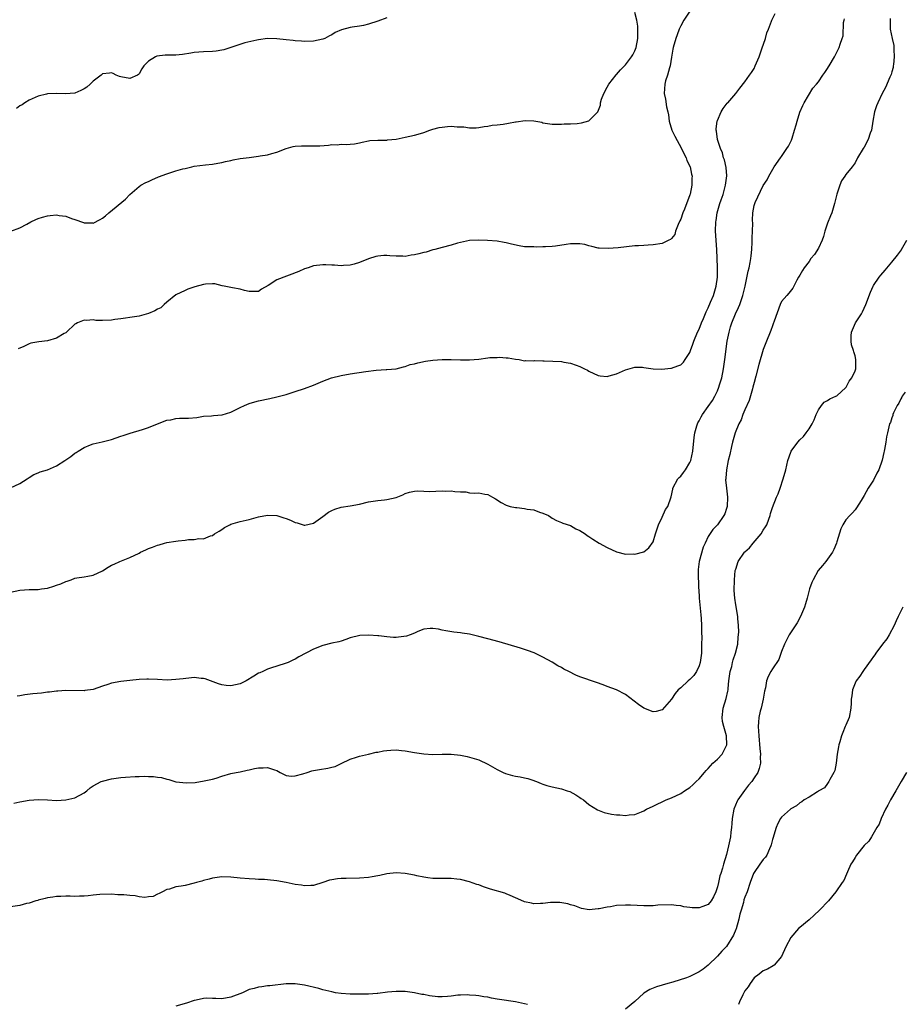
# Model space of a CAD drawing. Units: inches. Extents: x 2499000 to 2502000, y 1485000 to 1488000.
# Drawn here: x 2500189 to 2500381, y 1486086 to 1486301 of the extents above; entities that cross this region are included whole.
import ezdxf

# ---------------------------------------------------------------- set-up
doc = ezdxf.new("R2010")
doc.units = ezdxf.units.IN
doc.header["$MEASUREMENT"] = 0
doc.layers.add('LD24991485_10ft', color=120, linetype='Continuous')

msp = doc.modelspace()

# ---------------------------------------------------------------- linework, layer by layer
at = {"layer": 'LD24991485_10ft'}
for points, elevation in [([(2500187.01, 1486255), (2500189, 1486255.7), (2500190.49, 1486256.49), (2500191.4, 1486257), (2500192.48, 1486257.52), (2500193, 1486257.74), (2500193.97, 1486258.03), (2500195, 1486258.36), (2500195.62, 1486258.38), (2500197, 1486258.54), (2500197.58, 1486258.42), (2500199, 1486258.24), (2500200.24, 1486257.76), (2500201, 1486257.53), (2500202.88, 1486256.88), (2500203, 1486256.81), (2500204.8, 1486256.8), (2500205, 1486256.77), (2500206.5, 1486257.5), (2500207, 1486257.82), (2500207.64, 1486258.36), (2500208.36, 1486259), (2500212.05, 1486261.95), (2500213, 1486263), (2500215, 1486264.73), (2500215.39, 1486265), (2500216.42, 1486265.58), (2500217, 1486265.82), (2500217.79, 1486266.21), (2500219.19, 1486266.81), (2500221, 1486267.52), (2500221.71, 1486267.71), (2500223, 1486268.11), (2500224.55, 1486268.55), (2500225, 1486268.67), (2500226.46, 1486269), (2500227, 1486269.15), (2500229.46, 1486269.46), (2500231, 1486269.59), (2500232.17, 1486269.83), (2500233, 1486269.98), (2500233.8, 1486270.2), (2500235, 1486270.43), (2500235.45, 1486270.55), (2500237, 1486270.8), (2500239, 1486271.07), (2500241, 1486271.31), (2500241.39, 1486271.39), (2500243, 1486271.61), (2500243.93, 1486271.93), (2500245, 1486272.18), (2500247, 1486272.99), (2500248.57, 1486273.43), (2500249, 1486273.51), (2500250.4, 1486273.6), (2500253, 1486273.56), (2500254.39, 1486273.61), (2500256.26, 1486273.74), (2500257, 1486273.85), (2500258.16, 1486273.84), (2500259, 1486273.94), (2500260.12, 1486273.88), (2500261, 1486273.97), (2500261.96, 1486274.04), (2500263, 1486274.22), (2500263.61, 1486274.39), (2500265, 1486274.65), (2500265.27, 1486274.73), (2500267, 1486274.82), (2500267.15, 1486274.85), (2500269, 1486274.86), (2500269.12, 1486274.88), (2500271, 1486275.08), (2500273, 1486275.46), (2500275, 1486275.92), (2500276.3, 1486276.3), (2500277, 1486276.52), (2500278.35, 1486277), (2500279, 1486277.21), (2500280.41, 1486277.59), (2500281, 1486277.69), (2500282.22, 1486277.78), (2500283, 1486277.86), (2500284.29, 1486277.71), (2500285.76, 1486277.76), (2500287, 1486277.53), (2500288.45, 1486277.54), (2500289, 1486277.58), (2500290.18, 1486277.81), (2500291, 1486277.86), (2500291.93, 1486278.07), (2500293, 1486278.14), (2500294.32, 1486278.32), (2500295.49, 1486278.51), (2500297, 1486278.82), (2500297.17, 1486278.83), (2500299.14, 1486279.14), (2500301.03, 1486279.03), (2500302.72, 1486278.72), (2500303, 1486278.61), (2500303.49, 1486278.51), (2500305, 1486278.31), (2500305.67, 1486278.33), (2500307, 1486278.29), (2500307.63, 1486278.37), (2500309, 1486278.37), (2500310.48, 1486278.48), (2500311.39, 1486278.61), (2500313, 1486279.02), (2500314.97, 1486281.03), (2500315.52, 1486282.48), (2500315.54, 1486283), (2500315.76, 1486283.76), (2500316.25, 1486285), (2500317, 1486286.36), (2500317.32, 1486287), (2500318.92, 1486289.08), (2500319, 1486289.15), (2500319.86, 1486290.14), (2500320.75, 1486291), (2500321, 1486291.28), (2500322.32, 1486293), (2500322.55, 1486293.45), (2500323, 1486294.27), (2500323.27, 1486295), (2500323.63, 1486297), (2500323.65, 1486298.35), (2500323.69, 1486299), (2500323.65, 1486299.65), (2500323.44, 1486301), (2500323, 1486302.67)], 8350), ([(2500335.02, 1486302.98), (2500333.72, 1486301), (2500333, 1486299.77), (2500332.67, 1486299), (2500332.22, 1486297.78), (2500331.94, 1486297), (2500331.38, 1486295), (2500331.32, 1486294.68), (2500331, 1486292.91), (2500330.71, 1486291), (2500330.56, 1486290.56), (2500330.16, 1486289), (2500329.73, 1486287.73), (2500329.53, 1486287), (2500329.41, 1486285), (2500329.73, 1486283.73), (2500329.92, 1486282.08), (2500330.19, 1486281), (2500330.34, 1486280.34), (2500330.5, 1486279), (2500331.1, 1486277), (2500331.71, 1486275.71), (2500333.2, 1486273), (2500333.75, 1486271.75), (2500334.18, 1486271), (2500334.37, 1486270.37), (2500335.04, 1486269), (2500335.39, 1486267.39), (2500335.51, 1486267), (2500335.46, 1486266.54), (2500335.46, 1486265), (2500335.04, 1486263.04), (2500335, 1486262.92), (2500333.81, 1486259.81), (2500333.46, 1486259), (2500333, 1486257.62), (2500332.79, 1486257.21), (2500332.43, 1486256.43), (2500331.89, 1486255), (2500331.71, 1486254.29), (2500331, 1486253.39), (2500330.79, 1486253.21), (2500330.4, 1486253), (2500329, 1486252.33), (2500327, 1486252.02), (2500325.92, 1486251.92), (2500325, 1486251.9), (2500323.79, 1486251.79), (2500323, 1486251.76), (2500319.37, 1486251.37), (2500317.19, 1486251.19), (2500315.27, 1486251.27), (2500315, 1486251.32), (2500313.67, 1486251.67), (2500313, 1486251.82), (2500312.09, 1486252.09), (2500311, 1486252.23), (2500310.26, 1486252.26), (2500309, 1486252.21), (2500308.05, 1486252.05), (2500305.7, 1486251.7), (2500305, 1486251.67), (2500303.55, 1486251.55), (2500303, 1486251.6), (2500301.51, 1486251.51), (2500301, 1486251.54), (2500299.57, 1486251.57), (2500299, 1486251.61), (2500297.8, 1486251.8), (2500296.15, 1486252.15), (2500295, 1486252.48), (2500294.54, 1486252.54), (2500293, 1486252.79), (2500290.93, 1486252.93), (2500289, 1486253.04), (2500287, 1486252.95), (2500285, 1486252.52), (2500284.35, 1486252.35), (2500283, 1486251.94), (2500281, 1486251.4), (2500279.42, 1486251), (2500279.1, 1486250.9), (2500279, 1486250.9), (2500277.57, 1486250.43), (2500277, 1486250.36), (2500275.95, 1486250.05), (2500275, 1486249.82), (2500274.26, 1486249.74), (2500273, 1486249.46), (2500272.48, 1486249.52), (2500271, 1486249.52), (2500269.62, 1486249.62), (2500269, 1486249.71), (2500268.3, 1486249.7), (2500267, 1486249.57), (2500266.55, 1486249.45), (2500265, 1486248.96), (2500263, 1486248.14), (2500261.83, 1486247.83), (2500261, 1486247.57), (2500259.5, 1486247.5), (2500259, 1486247.44), (2500257.58, 1486247.58), (2500257, 1486247.59), (2500255.66, 1486247.66), (2500255, 1486247.65), (2500253, 1486247.4), (2500251.82, 1486247), (2500251, 1486246.75), (2500249.77, 1486246.23), (2500245, 1486244.37), (2500243.12, 1486243.12), (2500241.64, 1486242.36), (2500241, 1486241.84), (2500240.19, 1486241.81), (2500239, 1486241.87), (2500237.92, 1486242.08), (2500237, 1486242.37), (2500235.37, 1486242.63), (2500233.51, 1486243), (2500233.11, 1486243.11), (2500231.49, 1486243.49), (2500231, 1486243.54), (2500229.44, 1486243.44), (2500229, 1486243.37), (2500227.13, 1486242.87), (2500225.64, 1486242.36), (2500225, 1486242.07), (2500223, 1486241.12), (2500221, 1486239.48), (2500220.45, 1486239), (2500219.7, 1486238.3), (2500219, 1486238), (2500218.38, 1486237.62), (2500217, 1486237.03), (2500215, 1486236.46), (2500213, 1486236.14), (2500212.04, 1486236.04), (2500211, 1486235.86), (2500209.72, 1486235.72), (2500209, 1486235.57), (2500207, 1486235.5), (2500205.55, 1486235.55), (2500205, 1486235.63), (2500203.53, 1486235.53), (2500203, 1486235.58), (2500201.56, 1486235), (2500201.19, 1486234.81), (2500201, 1486234.7), (2500199.19, 1486233), (2500199, 1486232.86), (2500198.68, 1486232.68), (2500197, 1486231.64), (2500195, 1486231.09), (2500193.11, 1486230.89), (2500191.42, 1486230.58), (2500191, 1486230.45), (2500189.86, 1486229.86), (2500188.65, 1486229.35)], 8340), ([(2500187, 1486199.07), (2500189, 1486199.97), (2500190.58, 1486201), (2500190.82, 1486201.18), (2500191, 1486201.28), (2500192.04, 1486201.96), (2500193, 1486202.33), (2500193.46, 1486202.54), (2500195, 1486203), (2500197, 1486203.87), (2500198.82, 1486205), (2500200.11, 1486205.89), (2500201, 1486206.59), (2500201.28, 1486206.72), (2500201.73, 1486207), (2500203, 1486207.85), (2500204.43, 1486208.43), (2500205, 1486208.64), (2500206.93, 1486209.07), (2500209, 1486209.6), (2500211, 1486210.27), (2500211.53, 1486210.47), (2500213.05, 1486210.95), (2500215.76, 1486211.76), (2500217, 1486212.18), (2500219, 1486212.99), (2500221, 1486213.77), (2500221.9, 1486213.9), (2500223, 1486214.14), (2500223.79, 1486214.21), (2500225, 1486214.21), (2500225.74, 1486214.26), (2500227.59, 1486214.41), (2500229, 1486214.64), (2500230.77, 1486214.77), (2500231.22, 1486214.78), (2500233.07, 1486214.93), (2500235, 1486215.52), (2500236.14, 1486216.14), (2500237, 1486216.57), (2500237.92, 1486217), (2500239, 1486217.44), (2500240.21, 1486217.79), (2500241, 1486217.98), (2500243.48, 1486218.52), (2500245, 1486218.88), (2500247, 1486219.41), (2500249, 1486220.03), (2500251, 1486220.68), (2500253, 1486221.45), (2500255, 1486222.27), (2500256.94, 1486223), (2500259, 1486223.51), (2500261, 1486223.9), (2500264.4, 1486224.4), (2500266.68, 1486224.68), (2500268.82, 1486224.82), (2500269, 1486224.81), (2500270.99, 1486225.01), (2500272.58, 1486225.42), (2500273, 1486225.51), (2500274.09, 1486225.91), (2500275, 1486226.1), (2500275.69, 1486226.31), (2500277.37, 1486226.63), (2500279, 1486226.86), (2500281, 1486227), (2500283, 1486226.99), (2500285, 1486226.91), (2500287, 1486226.92), (2500289, 1486227.11), (2500291, 1486227.36), (2500291.42, 1486227.42), (2500293, 1486227.48), (2500293.53, 1486227.53), (2500295, 1486227.4), (2500295.41, 1486227.41), (2500297, 1486227.12), (2500297.83, 1486227), (2500299, 1486226.72), (2500299.19, 1486226.81), (2500301, 1486226.71), (2500301.21, 1486226.79), (2500303, 1486226.74), (2500303.24, 1486226.76), (2500307, 1486226.55), (2500307.57, 1486226.43), (2500309, 1486226.22), (2500310.24, 1486225.76), (2500311, 1486225.51), (2500312.08, 1486225), (2500312.67, 1486224.67), (2500313, 1486224.46), (2500315, 1486223.53), (2500315.46, 1486223.46), (2500317, 1486223.33), (2500317.44, 1486223.44), (2500319, 1486223.89), (2500321, 1486224.79), (2500323, 1486225.37), (2500324.68, 1486225.32), (2500325, 1486225.29), (2500327, 1486225), (2500328.93, 1486224.93), (2500330.85, 1486225.15), (2500331, 1486225.15), (2500332.39, 1486225.61), (2500333, 1486225.84), (2500333.59, 1486226.41), (2500334, 1486227), (2500335, 1486228.52), (2500335.15, 1486229), (2500335.66, 1486230.34), (2500335.85, 1486231), (2500336.69, 1486233), (2500337, 1486233.63), (2500337.53, 1486235), (2500337.94, 1486235.94), (2500338.56, 1486237.44), (2500339, 1486238.31), (2500339.53, 1486239.53), (2500340.14, 1486241), (2500340.75, 1486243), (2500341.02, 1486245), (2500341.04, 1486247.04), (2500340.97, 1486249), (2500340.86, 1486251), (2500340.62, 1486255), (2500340.63, 1486257), (2500340.7, 1486257.3), (2500340.96, 1486259), (2500341.55, 1486261), (2500341.81, 1486261.81), (2500342.23, 1486263), (2500342.79, 1486265), (2500343.04, 1486267.04), (2500342.89, 1486268.89), (2500342.52, 1486270.52), (2500342.35, 1486271), (2500342.08, 1486272.08), (2500341.66, 1486273), (2500341, 1486275), (2500340.79, 1486276.79), (2500340.72, 1486277), (2500340.7, 1486277.3), (2500340.95, 1486279), (2500341, 1486279.13), (2500341.86, 1486281), (2500342.24, 1486281.76), (2500343.13, 1486282.87), (2500343.29, 1486283), (2500345.05, 1486285), (2500345.87, 1486286.13), (2500347, 1486287.54), (2500348.01, 1486289), (2500348.45, 1486289.55), (2500349, 1486290.47), (2500349.25, 1486291), (2500350.08, 1486293), (2500350.71, 1486294.71), (2500351.49, 1486297), (2500351.79, 1486298.21), (2500352.13, 1486299), (2500352.78, 1486300.77), (2500352.84, 1486301), (2500353.59, 1486302.41)], 8330), ([(2500187, 1486176.31), (2500189, 1486176.74), (2500191, 1486176.87), (2500193, 1486176.91), (2500193.75, 1486177), (2500195, 1486177.19), (2500196.41, 1486177.59), (2500197, 1486177.81), (2500197.9, 1486178.1), (2500199, 1486178.62), (2500199.3, 1486178.7), (2500200.15, 1486179), (2500201, 1486179.36), (2500201.39, 1486179.39), (2500203, 1486179.65), (2500203.81, 1486179.81), (2500205, 1486179.99), (2500207, 1486180.93), (2500208.25, 1486181.75), (2500209, 1486182.17), (2500209.56, 1486182.44), (2500210.81, 1486183), (2500213, 1486183.83), (2500215, 1486184.83), (2500215.3, 1486185), (2500216.44, 1486185.56), (2500217, 1486185.8), (2500217.89, 1486186.11), (2500219, 1486186.57), (2500219.37, 1486186.63), (2500220.5, 1486187), (2500221, 1486187.13), (2500223, 1486187.45), (2500223.52, 1486187.52), (2500225, 1486187.64), (2500225.75, 1486187.75), (2500227, 1486187.79), (2500227.99, 1486187.99), (2500229, 1486187.94), (2500230.55, 1486188.55), (2500231, 1486188.63), (2500231.39, 1486189), (2500232.4, 1486189.6), (2500233, 1486189.97), (2500233.58, 1486190.42), (2500234.74, 1486191), (2500235, 1486191.11), (2500237, 1486191.68), (2500239, 1486192.15), (2500241, 1486192.69), (2500242.94, 1486193.06), (2500243, 1486193.07), (2500245, 1486192.98), (2500246.52, 1486192.52), (2500247, 1486192.36), (2500247.97, 1486191.97), (2500249, 1486191.49), (2500249.4, 1486191.4), (2500250.94, 1486190.94), (2500251, 1486190.92), (2500251.07, 1486190.93), (2500253, 1486191.33), (2500255, 1486192.77), (2500256.27, 1486193.73), (2500257, 1486194.13), (2500257.61, 1486194.39), (2500259, 1486194.82), (2500261, 1486195.15), (2500263, 1486195.51), (2500265, 1486195.97), (2500267, 1486196.26), (2500268.43, 1486196.43), (2500269, 1486196.47), (2500271, 1486196.96), (2500272.48, 1486197.52), (2500273, 1486197.8), (2500273.92, 1486198.08), (2500275, 1486198.35), (2500275.58, 1486198.42), (2500277, 1486198.34), (2500278.23, 1486198.23), (2500279.65, 1486198.35), (2500281, 1486198.37), (2500281.65, 1486198.35), (2500283, 1486198.37), (2500283.78, 1486198.22), (2500285, 1486198.15), (2500286.15, 1486198.15), (2500287, 1486197.97), (2500288.1, 1486197.9), (2500289, 1486197.98), (2500290.32, 1486197.68), (2500291, 1486197.6), (2500291.97, 1486197), (2500292.64, 1486196.64), (2500293.87, 1486195.87), (2500295, 1486195.25), (2500295.18, 1486195.18), (2500295.88, 1486195), (2500297, 1486194.76), (2500297.28, 1486194.72), (2500299, 1486194.56), (2500299.58, 1486194.42), (2500301, 1486194.23), (2500302.26, 1486193.74), (2500303, 1486193.54), (2500304.19, 1486193), (2500304.68, 1486192.68), (2500305, 1486192.44), (2500305.92, 1486191.92), (2500307, 1486191.5), (2500307.32, 1486191.32), (2500309, 1486190.8), (2500310.14, 1486190.14), (2500311, 1486189.77), (2500312.18, 1486189), (2500312.66, 1486188.66), (2500313, 1486188.46), (2500313.87, 1486187.87), (2500315.25, 1486187), (2500317, 1486186.06), (2500319, 1486185.09), (2500319.34, 1486185), (2500320.69, 1486184.69), (2500321, 1486184.59), (2500322.64, 1486184.64), (2500323, 1486184.6), (2500324.94, 1486185.06), (2500325, 1486185.08), (2500326.05, 1486185.95), (2500327, 1486187.25), (2500327.52, 1486189), (2500328.18, 1486191), (2500329, 1486192.67), (2500329.68, 1486194.32), (2500330.17, 1486195), (2500330.91, 1486197.09), (2500331.28, 1486198.72), (2500331.32, 1486199), (2500332.4, 1486201), (2500332.67, 1486201.33), (2500333, 1486201.62), (2500333.6, 1486202.4), (2500334.03, 1486203), (2500335, 1486204.6), (2500335.18, 1486205), (2500335.63, 1486207), (2500335.96, 1486210.04), (2500336.09, 1486211), (2500336.55, 1486212.55), (2500336.67, 1486213), (2500336.77, 1486213.23), (2500337, 1486213.62), (2500337.48, 1486214.52), (2500337.76, 1486215), (2500339, 1486216.75), (2500339.9, 1486218.1), (2500340.42, 1486219), (2500341, 1486220.19), (2500341.35, 1486221), (2500341.49, 1486221.49), (2500341.96, 1486223), (2500342.36, 1486225), (2500342.65, 1486227), (2500343.16, 1486231), (2500343.54, 1486233), (2500343.89, 1486234.11), (2500344.13, 1486235), (2500344.95, 1486237), (2500345.63, 1486238.37), (2500345.88, 1486239), (2500346.32, 1486240.32), (2500346.57, 1486241), (2500347.02, 1486242.98), (2500347.74, 1486246.26), (2500347.93, 1486247), (2500348.17, 1486248.17), (2500348.32, 1486249), (2500348.36, 1486249.64), (2500348.52, 1486251), (2500348.59, 1486252.59), (2500348.59, 1486253), (2500348.56, 1486253.44), (2500348.69, 1486256.69), (2500348.62, 1486257.38), (2500348.74, 1486259), (2500349, 1486260.56), (2500349.13, 1486261), (2500349.23, 1486261.23), (2500351, 1486264.91), (2500351.83, 1486266.17), (2500352.22, 1486267), (2500353.38, 1486269), (2500354.77, 1486271), (2500355, 1486271.27), (2500356.16, 1486273), (2500356.48, 1486273.52), (2500357, 1486274.56), (2500357.14, 1486274.86), (2500357.29, 1486275.29), (2500357.82, 1486277), (2500358.15, 1486278.15), (2500358.35, 1486279), (2500359, 1486280.96), (2500359.62, 1486282.38), (2500359.92, 1486283), (2500361.83, 1486286.17), (2500362.58, 1486287), (2500363, 1486287.55), (2500364.01, 1486289), (2500364.39, 1486289.61), (2500365, 1486290.42), (2500365.21, 1486290.79), (2500365.37, 1486291), (2500366.5, 1486293), (2500367.53, 1486295), (2500367.74, 1486295.74), (2500368.22, 1486297), (2500368.4, 1486297.6), (2500368.5, 1486300.5), (2500368.6, 1486301), (2500368.7, 1486301.3)], 8320), ([(2500269, 1486301.5), (2500267, 1486300.76), (2500265, 1486300.11), (2500263.85, 1486299.85), (2500263, 1486299.7), (2500261.44, 1486299.44), (2500261, 1486299.41), (2500259.11, 1486298.89), (2500257.72, 1486298.28), (2500257, 1486297.77), (2500256.46, 1486297.54), (2500255.44, 1486297), (2500255, 1486296.81), (2500253, 1486296.44), (2500251, 1486296.36), (2500250.41, 1486296.41), (2500249, 1486296.46), (2500248.53, 1486296.53), (2500247, 1486296.67), (2500245, 1486296.9), (2500243, 1486296.97), (2500241, 1486296.72), (2500240.65, 1486296.65), (2500238.02, 1486296.02), (2500233.46, 1486294.54), (2500233, 1486294.45), (2500231.75, 1486294.25), (2500231, 1486294.17), (2500229, 1486294.1), (2500227.99, 1486294.01), (2500227, 1486293.92), (2500226.23, 1486293.77), (2500224.48, 1486293.52), (2500223, 1486293.39), (2500220.64, 1486293.36), (2500218.87, 1486293.13), (2500218.59, 1486293), (2500217, 1486292.03), (2500216.03, 1486291), (2500215.6, 1486290.4), (2500215, 1486289.3), (2500214.85, 1486289.15), (2500214.64, 1486289), (2500213, 1486288.24), (2500211, 1486288.63), (2500210.71, 1486288.71), (2500210.01, 1486289), (2500209.34, 1486289.34), (2500209, 1486289.48), (2500208.55, 1486289.45), (2500207, 1486289.29), (2500206.84, 1486289.16), (2500206.69, 1486289), (2500205, 1486287.68), (2500204.34, 1486287), (2500203.6, 1486286.4), (2500203, 1486286.01), (2500202.32, 1486285.68), (2500201, 1486285.1), (2500198.94, 1486284.94), (2500196.97, 1486285.02), (2500195, 1486284.9), (2500194.84, 1486284.84), (2500193, 1486284.43), (2500191, 1486283.53), (2500190.12, 1486283), (2500189.49, 1486282.51), (2500189, 1486282.3), (2500188.24, 1486281.76)], 8360), ([(2500378.66, 1486301.34), (2500378.62, 1486301), (2500378.68, 1486300.68), (2500378.66, 1486299), (2500379.06, 1486297), (2500379.46, 1486295.46), (2500379.44, 1486294.56), (2500379.54, 1486293), (2500379.35, 1486291.35), (2500379.33, 1486291), (2500379.31, 1486290.69), (2500379, 1486289.71), (2500378.86, 1486289.14), (2500378.59, 1486288.59), (2500377.67, 1486286.33), (2500376.94, 1486285), (2500375.95, 1486283), (2500375.7, 1486282.3), (2500375.25, 1486281), (2500374.88, 1486279), (2500374.56, 1486277), (2500374.32, 1486276.32), (2500373.89, 1486275), (2500373, 1486273.28), (2500372.8, 1486273), (2500371.56, 1486271), (2500371, 1486269.88), (2500370.38, 1486269), (2500369, 1486267.33), (2500368.79, 1486267), (2500368.04, 1486265.96), (2500367.67, 1486265), (2500367, 1486263.04), (2500366.55, 1486261), (2500365.94, 1486259), (2500365.68, 1486258.32), (2500365, 1486256.75), (2500364.45, 1486255), (2500364.14, 1486253.86), (2500363.82, 1486253), (2500363, 1486251.26), (2500362.13, 1486249.87), (2500361.4, 1486249), (2500361, 1486248.36), (2500359.89, 1486247), (2500359.58, 1486246.42), (2500359, 1486245.43), (2500358.69, 1486245), (2500358.31, 1486244.31), (2500357.41, 1486242.59), (2500356.56, 1486241.44), (2500356.17, 1486241), (2500355, 1486239.63), (2500354.7, 1486239), (2500353.38, 1486235.38), (2500353.19, 1486234.81), (2500353, 1486234.37), (2500352.68, 1486233.32), (2500352.53, 1486233), (2500351.73, 1486231), (2500351, 1486229.23), (2500350.05, 1486225.95), (2500349.41, 1486223.41), (2500349, 1486222), (2500348.76, 1486221), (2500348.64, 1486220.64), (2500347.89, 1486218.11), (2500347, 1486216.07), (2500346.58, 1486215), (2500346.16, 1486213.84), (2500345.7, 1486213), (2500344.84, 1486211), (2500344.28, 1486209), (2500344.06, 1486208.06), (2500343.7, 1486206.3), (2500343.38, 1486205), (2500342.97, 1486203), (2500342.84, 1486201.16), (2500342.81, 1486201), (2500342.8, 1486200.8), (2500342.97, 1486198.97), (2500343.2, 1486197), (2500343.12, 1486195), (2500343, 1486194.53), (2500342.62, 1486193.38), (2500342.44, 1486193), (2500341.02, 1486191), (2500340.02, 1486189.98), (2500339, 1486188.41), (2500338.36, 1486187), (2500337.9, 1486186.1), (2500337, 1486183), (2500336.79, 1486181.21), (2500336.78, 1486181), (2500336.8, 1486180.8), (2500336.91, 1486177.09), (2500336.93, 1486176.93), (2500337.02, 1486174.98), (2500337.39, 1486171.39), (2500337.46, 1486170.54), (2500337.52, 1486169), (2500337.51, 1486167.51), (2500337.59, 1486166.41), (2500337.57, 1486165), (2500337.51, 1486163.51), (2500337.51, 1486163), (2500337.47, 1486162.53), (2500337.23, 1486161), (2500337, 1486160.23), (2500336.42, 1486159), (2500335.88, 1486158.12), (2500335, 1486157.26), (2500334.66, 1486157), (2500333, 1486155.47), (2500332.46, 1486155), (2500331.8, 1486154.2), (2500331, 1486153), (2500329, 1486150.68), (2500327.68, 1486150.32), (2500327, 1486150.18), (2500325, 1486150.99), (2500323.83, 1486151.83), (2500321, 1486153.98), (2500319, 1486154.98), (2500317, 1486155.73), (2500316.09, 1486156.09), (2500314.63, 1486156.63), (2500311, 1486157.86), (2500310.18, 1486158.18), (2500308.6, 1486159), (2500307.51, 1486159.51), (2500307, 1486159.88), (2500306.24, 1486160.24), (2500305, 1486161.02), (2500303, 1486162.16), (2500301.05, 1486163.05), (2500299.62, 1486163.62), (2500298.11, 1486164.11), (2500293.46, 1486165.46), (2500291, 1486166.13), (2500289, 1486166.64), (2500287, 1486167.12), (2500285.39, 1486167.39), (2500285, 1486167.47), (2500283.59, 1486167.59), (2500281.85, 1486167.85), (2500281, 1486168.01), (2500280.2, 1486168.2), (2500279, 1486168.39), (2500278.38, 1486168.38), (2500277, 1486168.2), (2500275.71, 1486167.71), (2500275, 1486167.38), (2500274.08, 1486167), (2500273.28, 1486166.72), (2500271.5, 1486166.5), (2500271, 1486166.45), (2500270.44, 1486166.44), (2500269, 1486166.54), (2500267.25, 1486166.76), (2500267, 1486166.75), (2500265.06, 1486166.93), (2500263.12, 1486166.88), (2500261, 1486166.33), (2500260.05, 1486165.95), (2500259, 1486165.65), (2500258.52, 1486165.48), (2500257, 1486165.17), (2500255, 1486164.67), (2500253, 1486163.91), (2500249.8, 1486162.2), (2500249, 1486161.72), (2500248.5, 1486161.5), (2500247.47, 1486161), (2500247, 1486160.81), (2500245, 1486160.18), (2500243.83, 1486159.83), (2500243, 1486159.55), (2500241.96, 1486159), (2500241.28, 1486158.72), (2500241, 1486158.63), (2500240.01, 1486157.99), (2500238.35, 1486157), (2500237, 1486156.34), (2500235, 1486155.91), (2500233.97, 1486155.97), (2500233, 1486156.11), (2500232.31, 1486156.31), (2500229.39, 1486157.39), (2500229, 1486157.5), (2500228.49, 1486157.51), (2500227, 1486157.69), (2500226.4, 1486157.6), (2500224.56, 1486157.44), (2500223, 1486157.23), (2500221.13, 1486157.13), (2500219, 1486157.24), (2500217, 1486157.37), (2500216.66, 1486157.34), (2500215, 1486157.26), (2500212.98, 1486157.02), (2500211, 1486156.82), (2500209, 1486156.47), (2500208.15, 1486156.15), (2500207, 1486155.78), (2500205, 1486155.09), (2500203.15, 1486154.85), (2500203, 1486154.81), (2500199, 1486154.85), (2500197.27, 1486154.73), (2500197, 1486154.73), (2500195.49, 1486154.51), (2500195, 1486154.49), (2500193.69, 1486154.31), (2500191.85, 1486154.15), (2500190.06, 1486153.94), (2500189, 1486153.7), (2500188.39, 1486153.61)], 8310), ([(2500187.71, 1486130.29), (2500189, 1486130.6), (2500191, 1486130.97), (2500193.1, 1486131.1), (2500195.01, 1486131.01), (2500197, 1486130.9), (2500199, 1486131), (2500201, 1486131.48), (2500203, 1486132.55), (2500203.58, 1486133), (2500204.34, 1486133.66), (2500205, 1486134.06), (2500206.73, 1486135), (2500207, 1486135.11), (2500209, 1486135.63), (2500211, 1486135.9), (2500212, 1486136), (2500214.13, 1486136.13), (2500215, 1486136.13), (2500216.18, 1486136.18), (2500217, 1486136.13), (2500218.11, 1486136.11), (2500219, 1486135.97), (2500219.87, 1486135.87), (2500221, 1486135.54), (2500221.45, 1486135.45), (2500223.01, 1486134.99), (2500225.28, 1486134.72), (2500227.18, 1486134.82), (2500229.15, 1486135.15), (2500231, 1486135.56), (2500231.78, 1486135.78), (2500233, 1486136.17), (2500235, 1486136.74), (2500236.16, 1486137), (2500237, 1486137.15), (2500238.5, 1486137.5), (2500239, 1486137.58), (2500240.17, 1486137.83), (2500241, 1486137.99), (2500242.02, 1486137.98), (2500243, 1486138.1), (2500244.46, 1486137.54), (2500245, 1486137.45), (2500245.76, 1486137), (2500246.57, 1486136.57), (2500247, 1486136.37), (2500248.2, 1486136.2), (2500249, 1486136.26), (2500250.68, 1486136.68), (2500251.62, 1486137), (2500252.63, 1486137.37), (2500253, 1486137.4), (2500254.32, 1486137.68), (2500256.09, 1486137.91), (2500257, 1486138.15), (2500257.71, 1486138.29), (2500259, 1486138.95), (2500261, 1486139.9), (2500262.37, 1486140.37), (2500263, 1486140.54), (2500265, 1486140.97), (2500266.61, 1486141.39), (2500267, 1486141.45), (2500268.26, 1486141.74), (2500269, 1486141.82), (2500269.83, 1486141.83), (2500271, 1486141.92), (2500272.18, 1486141.82), (2500273, 1486141.73), (2500275, 1486141.37), (2500277, 1486141.06), (2500279, 1486140.95), (2500281, 1486141.01), (2500283, 1486140.99), (2500285, 1486140.75), (2500286.46, 1486140.46), (2500287, 1486140.36), (2500289, 1486139.77), (2500291, 1486138.8), (2500293, 1486137.63), (2500294.33, 1486137), (2500294.8, 1486136.8), (2500296.37, 1486136.37), (2500297, 1486136.22), (2500298.04, 1486136.04), (2500299, 1486135.82), (2500299.7, 1486135.7), (2500301, 1486135.22), (2500301.18, 1486135.18), (2500301.59, 1486135), (2500302.62, 1486134.61), (2500303, 1486134.43), (2500303.82, 1486134.18), (2500305, 1486133.86), (2500307, 1486133.45), (2500308.27, 1486133), (2500308.82, 1486132.82), (2500310.12, 1486132.12), (2500311, 1486131.53), (2500311.33, 1486131.33), (2500311.8, 1486131), (2500313, 1486130.05), (2500314.85, 1486128.85), (2500316.3, 1486128.3), (2500317.94, 1486127.94), (2500319, 1486127.78), (2500319.75, 1486127.75), (2500321, 1486127.63), (2500321.77, 1486127.77), (2500323, 1486127.83), (2500324.44, 1486128.44), (2500325, 1486128.61), (2500325.58, 1486129), (2500327, 1486129.62), (2500327.91, 1486130.09), (2500329, 1486130.58), (2500329.82, 1486131), (2500331, 1486131.47), (2500333, 1486132.43), (2500333.84, 1486133), (2500335, 1486133.72), (2500335.68, 1486134.32), (2500336.36, 1486135), (2500337, 1486135.58), (2500338.17, 1486137), (2500338.57, 1486137.43), (2500339, 1486137.84), (2500339.53, 1486138.47), (2500340.04, 1486139), (2500341, 1486139.88), (2500342.04, 1486141), (2500343, 1486142.86), (2500343.04, 1486143), (2500342.99, 1486145), (2500342.39, 1486147), (2500342.14, 1486148.14), (2500342.05, 1486149), (2500342.28, 1486151), (2500342.9, 1486153.1), (2500343.28, 1486154.72), (2500343.32, 1486155), (2500343.33, 1486155.33), (2500343.52, 1486157), (2500343.79, 1486159), (2500344.13, 1486160.13), (2500344.32, 1486161), (2500344.42, 1486161.58), (2500344.98, 1486163), (2500345.46, 1486165), (2500345.54, 1486166.46), (2500345.63, 1486167), (2500345.68, 1486167.68), (2500345.62, 1486169), (2500345.45, 1486170.55), (2500345.43, 1486171), (2500345, 1486173.51), (2500344.77, 1486175), (2500344.65, 1486176.65), (2500344.73, 1486179), (2500344.91, 1486181), (2500345, 1486181.34), (2500345.52, 1486183), (2500346.89, 1486185), (2500347, 1486185.12), (2500348.01, 1486185.99), (2500348.8, 1486187), (2500350.55, 1486189), (2500351, 1486189.83), (2500351.49, 1486190.51), (2500351.76, 1486191), (2500352.21, 1486192.21), (2500352.49, 1486193), (2500352.58, 1486193.42), (2500353, 1486194.79), (2500353.9, 1486197), (2500354.26, 1486197.74), (2500354.65, 1486199), (2500355.33, 1486201), (2500355.89, 1486203), (2500356.36, 1486205), (2500357, 1486206.82), (2500357.08, 1486207), (2500358.56, 1486209), (2500359, 1486209.51), (2500359.77, 1486210.23), (2500360.38, 1486211), (2500361, 1486211.87), (2500361.69, 1486213), (2500362.1, 1486213.9), (2500362.52, 1486215), (2500363, 1486216.02), (2500363.7, 1486217), (2500364.27, 1486217.73), (2500365, 1486218.11), (2500365.54, 1486218.46), (2500366.83, 1486219), (2500367, 1486219.1), (2500369, 1486220.91), (2500369.07, 1486221), (2500369.7, 1486222.3), (2500370.32, 1486223), (2500371, 1486224.58), (2500371.15, 1486225), (2500371.17, 1486226.83), (2500371.16, 1486227), (2500371, 1486227.78), (2500370.7, 1486228.7), (2500370.65, 1486229), (2500370.25, 1486230.25), (2500370.15, 1486231), (2500370.15, 1486232.15), (2500370.21, 1486233), (2500371.09, 1486235), (2500372.38, 1486237), (2500372.61, 1486237.39), (2500373.38, 1486239), (2500374.34, 1486241.66), (2500374.94, 1486243), (2500375, 1486243.12), (2500376.28, 1486245), (2500376.6, 1486245.4), (2500377.54, 1486246.46), (2500379, 1486248.2), (2500380.23, 1486249.77), (2500381.09, 1486250.91), (2500381.15, 1486251), (2500382.31, 1486253)], 8300), ([(2500381.92, 1486219.92), (2500381.29, 1486219), (2500381.21, 1486218.79), (2500381, 1486218.47), (2500380.53, 1486217.47), (2500380.18, 1486217), (2500379.4, 1486215.4), (2500379.25, 1486215), (2500379.2, 1486214.8), (2500379, 1486214.3), (2500378.69, 1486213.31), (2500378.53, 1486213), (2500378.36, 1486212.36), (2500378.04, 1486211), (2500377.87, 1486210.13), (2500377.68, 1486209), (2500377.43, 1486207.43), (2500377.34, 1486207), (2500377.26, 1486206.74), (2500376.93, 1486205.07), (2500376.16, 1486203), (2500375.74, 1486202.26), (2500375, 1486200.74), (2500373.83, 1486199), (2500373, 1486197.36), (2500372.75, 1486197), (2500372.31, 1486196.31), (2500371.33, 1486194.67), (2500371, 1486194.28), (2500370.44, 1486193.56), (2500369.88, 1486193), (2500369, 1486192.05), (2500368.36, 1486191), (2500367.9, 1486190.1), (2500367, 1486187.24), (2500366.94, 1486187), (2500366.41, 1486185.59), (2500366.1, 1486185), (2500365, 1486183.49), (2500364.62, 1486183), (2500363.9, 1486182.1), (2500362.98, 1486181.02), (2500361.85, 1486179), (2500361.6, 1486178.4), (2500361.08, 1486177), (2500360.58, 1486175), (2500360.21, 1486173.79), (2500359.98, 1486173), (2500359.09, 1486171), (2500358.35, 1486169.65), (2500356.66, 1486167), (2500355.66, 1486165), (2500355, 1486163.38), (2500354.38, 1486161.62), (2500353, 1486159.59), (2500352.64, 1486159), (2500352.07, 1486157.93), (2500351.67, 1486157), (2500351.46, 1486155.46), (2500351.26, 1486154.74), (2500351, 1486153), (2500350.53, 1486151), (2500350.34, 1486150.34), (2500350.06, 1486149), (2500349.97, 1486147.97), (2500349.92, 1486147), (2500350, 1486145), (2500350.23, 1486142.23), (2500350.36, 1486141), (2500350.32, 1486140.32), (2500350.37, 1486139), (2500350.13, 1486137.87), (2500349.8, 1486137), (2500349, 1486135.86), (2500348.48, 1486135), (2500347.79, 1486134.21), (2500346.9, 1486133.1), (2500345.44, 1486131), (2500345.29, 1486130.71), (2500344.58, 1486129), (2500344.2, 1486127), (2500344.13, 1486125.87), (2500344.06, 1486125), (2500343.96, 1486123.96), (2500343.85, 1486123), (2500343.68, 1486122.32), (2500343.45, 1486121), (2500343, 1486119.11), (2500342.31, 1486117), (2500342.12, 1486116.12), (2500341.74, 1486115), (2500341.54, 1486114.46), (2500341.24, 1486113), (2500341, 1486112.05), (2500340.63, 1486111), (2500340.14, 1486109.86), (2500339.65, 1486109), (2500339, 1486108.25), (2500337.8, 1486107.8), (2500337, 1486107.48), (2500335.49, 1486107.49), (2500335, 1486107.56), (2500333.71, 1486107.71), (2500333, 1486107.96), (2500332, 1486108), (2500331, 1486108.18), (2500328.04, 1486108.04), (2500327, 1486107.93), (2500325.95, 1486107.95), (2500325, 1486107.93), (2500322.04, 1486108.04), (2500321, 1486108.06), (2500319, 1486107.98), (2500317.74, 1486107.74), (2500317, 1486107.67), (2500315.25, 1486107.25), (2500315, 1486107.24), (2500313.03, 1486107.03), (2500311.36, 1486107.36), (2500311, 1486107.48), (2500309.94, 1486107.94), (2500309, 1486108.18), (2500308.4, 1486108.4), (2500306.65, 1486108.65), (2500304.63, 1486108.63), (2500303, 1486108.46), (2500302.46, 1486108.46), (2500301, 1486108.4), (2500300.48, 1486108.48), (2500299, 1486108.78), (2500298.84, 1486108.84), (2500297, 1486109.68), (2500295.85, 1486110.15), (2500295, 1486110.53), (2500294.66, 1486110.66), (2500291.57, 1486111.57), (2500290.06, 1486112.06), (2500289, 1486112.48), (2500288.6, 1486112.6), (2500287, 1486113.19), (2500285, 1486113.68), (2500284.26, 1486113.74), (2500283, 1486113.87), (2500281, 1486113.89), (2500280.08, 1486113.92), (2500279, 1486113.92), (2500277.94, 1486114.06), (2500277, 1486114.15), (2500275.52, 1486114.48), (2500275, 1486114.58), (2500273, 1486115.01), (2500271, 1486115.13), (2500269, 1486114.89), (2500267.45, 1486114.54), (2500267, 1486114.49), (2500265.77, 1486114.23), (2500265, 1486114.13), (2500263, 1486113.95), (2500260.08, 1486113.92), (2500259, 1486113.89), (2500258.2, 1486113.8), (2500257, 1486113.61), (2500256.51, 1486113.49), (2500255, 1486112.98), (2500253, 1486112.39), (2500252.39, 1486112.39), (2500251, 1486112.29), (2500250.4, 1486112.4), (2500249, 1486112.58), (2500247, 1486113), (2500245, 1486113.4), (2500243, 1486113.63), (2500242.34, 1486113.66), (2500241, 1486113.7), (2500240.26, 1486113.74), (2500239, 1486113.78), (2500237, 1486113.98), (2500235, 1486114.21), (2500233, 1486114.25), (2500231, 1486113.98), (2500230.26, 1486113.74), (2500229, 1486113.43), (2500228.69, 1486113.31), (2500227.49, 1486113), (2500227, 1486112.84), (2500225, 1486112.39), (2500224.19, 1486112.19), (2500223, 1486112.07), (2500221.59, 1486111.59), (2500221, 1486111.49), (2500220.05, 1486111), (2500219.38, 1486110.62), (2500219, 1486110.44), (2500218.06, 1486109.94), (2500217, 1486109.88), (2500216.26, 1486109.74), (2500215, 1486109.92), (2500214.11, 1486110.11), (2500213, 1486110.16), (2500211.68, 1486110.32), (2500211, 1486110.36), (2500210.34, 1486110.34), (2500209, 1486110.44), (2500206.41, 1486110.41), (2500205, 1486110.27), (2500203.9, 1486110.1), (2500203, 1486110.07), (2500201.99, 1486110.01), (2500201, 1486109.98), (2500199.98, 1486110.02), (2500199, 1486110), (2500197.94, 1486109.94), (2500197, 1486109.95), (2500196.16, 1486109.84), (2500195, 1486109.66), (2500194.49, 1486109.51), (2500193, 1486109.16), (2500192.89, 1486109.11), (2500192.45, 1486109), (2500191, 1486108.53), (2500190.42, 1486108.42), (2500189, 1486108.03), (2500187, 1486107.69)], 8290), ([(2500381.42, 1486173), (2500380.41, 1486171), (2500379.96, 1486170.04), (2500379.5, 1486169), (2500378.44, 1486167), (2500377.9, 1486166.1), (2500377, 1486165), (2500375.52, 1486163), (2500375.33, 1486162.67), (2500375, 1486162.31), (2500374.48, 1486161.52), (2500373, 1486159.46), (2500372.68, 1486159), (2500372.03, 1486157.97), (2500371.27, 1486157), (2500371, 1486156.45), (2500370.41, 1486155), (2500370.28, 1486153.72), (2500370.18, 1486153), (2500370.13, 1486152.13), (2500370.11, 1486151), (2500369.69, 1486149), (2500369, 1486147.33), (2500368.88, 1486147), (2500368.32, 1486145.68), (2500368.07, 1486145), (2500367.68, 1486143.68), (2500367.47, 1486143), (2500367.39, 1486142.61), (2500367.13, 1486141), (2500366.86, 1486139), (2500366.57, 1486137.43), (2500366.38, 1486137), (2500365.5, 1486135.5), (2500365.3, 1486135), (2500365, 1486134.62), (2500364.34, 1486133.66), (2500363.12, 1486133), (2500363, 1486132.91), (2500362.81, 1486132.81), (2500361, 1486131.6), (2500359.91, 1486131), (2500359.41, 1486130.59), (2500359, 1486130.41), (2500358.27, 1486129.73), (2500357, 1486129.07), (2500356.9, 1486129), (2500355, 1486127.26), (2500354.78, 1486127), (2500354.15, 1486125.85), (2500353.81, 1486125), (2500353.3, 1486123.3), (2500353.15, 1486122.85), (2500353, 1486122.36), (2500352.74, 1486121.26), (2500352.66, 1486121), (2500352.34, 1486120.34), (2500351.76, 1486119), (2500351.46, 1486118.54), (2500351, 1486118.05), (2500350.28, 1486117), (2500349, 1486115.23), (2500348.89, 1486115), (2500348.17, 1486113), (2500347.49, 1486111), (2500347, 1486109.8), (2500346.79, 1486109.21), (2500346.66, 1486108.66), (2500346.15, 1486107), (2500345.9, 1486106.1), (2500345.64, 1486105), (2500345.06, 1486102.94), (2500345, 1486102.77), (2500344.49, 1486101.51), (2500343, 1486099.03), (2500341.98, 1486098.02), (2500341, 1486096.97), (2500339.01, 1486094.99), (2500337.88, 1486094.12), (2500337, 1486093.55), (2500335, 1486092.55), (2500334.26, 1486092.26), (2500331.29, 1486091.29), (2500330.22, 1486091), (2500327.74, 1486090.26), (2500327, 1486090.01), (2500326.31, 1486089.69), (2500325, 1486088.9), (2500323, 1486087.09), (2500321, 1486085.41)], 8280), ([(2500382.21, 1486137), (2500381.07, 1486135), (2500379.87, 1486133), (2500378.7, 1486131), (2500378.16, 1486129.84), (2500377.64, 1486129), (2500376.68, 1486127), (2500376.25, 1486125.75), (2500375.78, 1486125), (2500374.59, 1486123), (2500373.98, 1486122.02), (2500373, 1486121.06), (2500371.33, 1486119), (2500371, 1486118.5), (2500370.45, 1486117.55), (2500370.07, 1486117), (2500369.36, 1486115.36), (2500369.16, 1486114.84), (2500368.52, 1486113.48), (2500368.2, 1486113), (2500366.8, 1486111), (2500365.18, 1486109), (2500363.23, 1486107), (2500362.1, 1486105.9), (2500361, 1486104.86), (2500359, 1486103.22), (2500358.71, 1486103), (2500356.97, 1486101.03), (2500355.92, 1486099), (2500355, 1486096.88), (2500353.35, 1486095), (2500353.15, 1486094.85), (2500351.9, 1486094.1), (2500351, 1486093.77), (2500350.08, 1486093), (2500349, 1486092.21), (2500348.12, 1486091), (2500347.7, 1486090.3), (2500347, 1486089.4), (2500346.87, 1486089.13), (2500346.52, 1486088.52), (2500345.79, 1486087), (2500345.57, 1486086.43)], 8270), ([(2500299.59, 1486086.41), (2500299, 1486086.59), (2500297, 1486086.99), (2500293.51, 1486087.51), (2500293, 1486087.61), (2500291.81, 1486087.81), (2500291, 1486088), (2500290.12, 1486088.12), (2500289, 1486088.31), (2500288.37, 1486088.37), (2500287, 1486088.48), (2500286.5, 1486088.5), (2500285, 1486088.47), (2500284.44, 1486088.44), (2500283, 1486088.25), (2500282.2, 1486088.2), (2500281, 1486088.07), (2500280.1, 1486088.1), (2500278.28, 1486088.28), (2500277, 1486088.61), (2500276.63, 1486088.63), (2500275, 1486089), (2500273, 1486089.23), (2500271, 1486089.27), (2500269.11, 1486089.11), (2500267, 1486088.84), (2500266.85, 1486088.85), (2500265, 1486088.69), (2500264.71, 1486088.71), (2500263, 1486088.65), (2500262.67, 1486088.67), (2500261, 1486088.67), (2500259, 1486088.82), (2500257.79, 1486089), (2500257, 1486089.15), (2500255, 1486089.65), (2500254.12, 1486089.88), (2500251, 1486090.63), (2500249, 1486090.91), (2500247, 1486090.9), (2500243.49, 1486090.51), (2500243, 1486090.47), (2500241.72, 1486090.28), (2500241, 1486090.21), (2500240.07, 1486089.93), (2500239, 1486089.66), (2500237.49, 1486089), (2500235, 1486088.05), (2500233, 1486087.67), (2500231.72, 1486087.72), (2500231, 1486087.72), (2500229.77, 1486087.77), (2500229, 1486087.72), (2500227.4, 1486087.4), (2500227, 1486087.29), (2500225.32, 1486086.68), (2500223, 1486086.05)], 8280)]:
    msp.add_lwpolyline(points, dxfattribs=dict(at, elevation=elevation))

doc.saveas('drawing.dxf')
